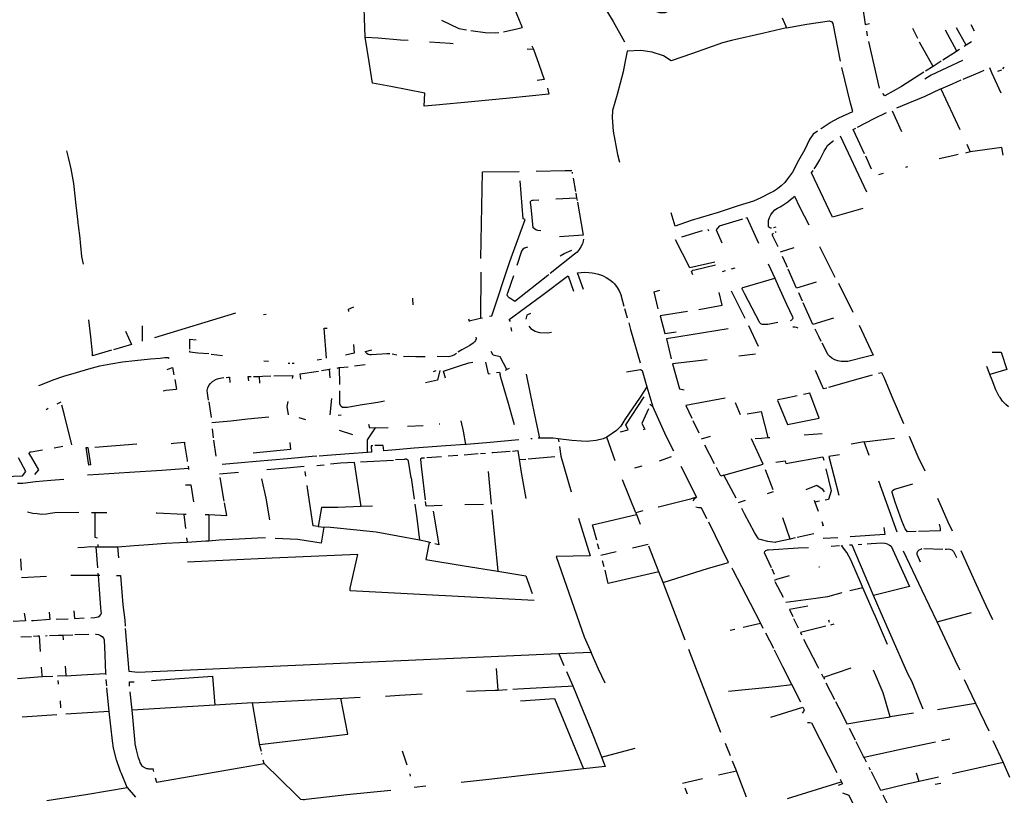
# Model space of a CAD drawing. Extents: x -9.486 to -9.307, y 38.675 to 38.769.
# Drawn here: x -9.448 to -9.443, y 38.728 to 38.732 of the extents above; entities that cross this region are included whole.
import ezdxf

# ---------------------------------------------------------------- set-up
doc = ezdxf.new("R2010")
doc.units = 0

msp = doc.modelspace()

# ---------------------------------------------------------------- linework, layer by layer
at = {"layer": 'muro_ou_vedacao'}
for points in [[(-9.4448, 38.731704), (-9.444818, 38.731687), (-9.444828, 38.731683), (-9.44484, 38.731682), (-9.444851, 38.731683), (-9.444861, 38.731686), (-9.445055, 38.731749), (-9.44515, 38.731775), (-9.44507, 38.731642), (-9.445017, 38.731547)], [(-9.446229, 38.731569), (-9.446233, 38.731657), (-9.446234, 38.731705)], [(-9.445538, 38.731721), (-9.445523, 38.731683), (-9.445496, 38.731614)], [(-9.443905, 38.731724), (-9.443891, 38.731628), (-9.443871, 38.731633)], [(-9.444279, 38.731659), (-9.44426, 38.731613)], [(-9.445873, 38.731649), (-9.445792, 38.731609), (-9.445756, 38.731603)], [(-9.445583, 38.731594), (-9.44552, 38.731608), (-9.445496, 38.731614)], [(-9.44426, 38.731613), (-9.444366, 38.731588), (-9.444517, 38.731553), (-9.444559, 38.731543), (-9.444699, 38.731493), (-9.444799, 38.731458), (-9.444834, 38.731481), (-9.444888, 38.731498), (-9.444941, 38.731506), (-9.445005, 38.731504), (-9.445016, 38.731449), (-9.445023, 38.731407), (-9.445052, 38.731301), (-9.445073, 38.731226), (-9.445075, 38.731194), (-9.44507, 38.731129), (-9.44505, 38.73102), (-9.445041, 38.730984)], [(-9.44426, 38.731613), (-9.444164, 38.73163), (-9.444059, 38.731645), (-9.444048, 38.73164), (-9.444043, 38.731632), (-9.444009, 38.731456)], [(-9.44342, 38.731531), (-9.443465, 38.731613)], [(-9.443397, 38.731628), (-9.443382, 38.731599)], [(-9.44595, 38.731307), (-9.446109, 38.731338), (-9.446196, 38.731354), (-9.446211, 38.731453), (-9.446229, 38.731569), (-9.446169, 38.731565), (-9.446065, 38.731557), (-9.446029, 38.731555)], [(-9.445735, 38.7316), (-9.445669, 38.73159), (-9.44562, 38.731589), (-9.445604, 38.73159)], [(-9.44388, 38.731575), (-9.443884, 38.731597)], [(-9.443646, 38.731562), (-9.443669, 38.731609)], [(-9.443463, 38.731503), (-9.443516, 38.731601)], [(-9.445928, 38.731547), (-9.445832, 38.731541)], [(-9.445832, 38.731541), (-9.445818, 38.731539)], [(-9.44545, 38.731529), (-9.445442, 38.731512)], [(-9.443824, 38.731331), (-9.443874, 38.731549)], [(-9.443574, 38.731432), (-9.443637, 38.731546)], [(-9.44342, 38.731531), (-9.443429, 38.731525)], [(-9.443394, 38.731547), (-9.44342, 38.731531)], [(-9.445472, 38.731514), (-9.445442, 38.731512)], [(-9.445442, 38.731512), (-9.445417, 38.731442), (-9.445392, 38.731371)], [(-9.443463, 38.731503), (-9.443464, 38.731502), (-9.443528, 38.731462)], [(-9.44345, 38.731511), (-9.443463, 38.731503)], [(-9.444099, 38.731141), (-9.444097, 38.731142), (-9.444056, 38.73117), (-9.444014, 38.731191), (-9.443949, 38.731222), (-9.44396, 38.73126), (-9.444, 38.731427)], [(-9.443437, 38.73146), (-9.443583, 38.731391), (-9.443613, 38.731372)], [(-9.443574, 38.731432), (-9.443609, 38.73141)], [(-9.443536, 38.731457), (-9.443574, 38.731432)], [(-9.443248, 38.731421), (-9.443242, 38.731428)], [(-9.443617, 38.731405), (-9.443722, 38.731338), (-9.4438, 38.731295), (-9.443809, 38.731305)], [(-9.443433, 38.731373), (-9.443423, 38.731377), (-9.443356, 38.731405), (-9.443335, 38.731415)], [(-9.443255, 38.731307), (-9.443299, 38.731402), (-9.443309, 38.731425)], [(-9.443271, 38.73141), (-9.443253, 38.731416)], [(-9.445392, 38.731371), (-9.445425, 38.731367)], [(-9.443538, 38.731328), (-9.443484, 38.731351), (-9.443442, 38.731369)], [(-9.445377, 38.73133), (-9.445371, 38.731303), (-9.445554, 38.731284), (-9.445733, 38.731267), (-9.445899, 38.731251), (-9.445954, 38.731247), (-9.44595, 38.731307)], [(-9.443743, 38.731239), (-9.443611, 38.731293), (-9.44354, 38.731327), (-9.443538, 38.731328)], [(-9.443538, 38.731328), (-9.443449, 38.731138)], [(-9.443927, 38.731148), (-9.443849, 38.731189), (-9.443792, 38.731216)], [(-9.443766, 38.731225), (-9.443722, 38.731128)], [(-9.444114, 38.73113), (-9.444135, 38.731115), (-9.444152, 38.731091), (-9.444174, 38.731044), (-9.444203, 38.730992), (-9.444232, 38.730938), (-9.444254, 38.730906), (-9.444268, 38.730889), (-9.444284, 38.730874), (-9.444302, 38.73086), (-9.444321, 38.730848), (-9.444335, 38.730841), (-9.44438, 38.730818), (-9.444414, 38.730803), (-9.444449, 38.730791), (-9.444485, 38.73078), (-9.444579, 38.73075), (-9.444705, 38.730712), (-9.44478, 38.730686), (-9.444798, 38.730748)], [(-9.444009, 38.731107), (-9.443886, 38.730846)], [(-9.443894, 38.731023), (-9.443948, 38.731137), (-9.443936, 38.731144)], [(-9.44413, 38.730953), (-9.444122, 38.730965), (-9.444103, 38.730996), (-9.444086, 38.731029), (-9.444083, 38.731036), (-9.444076, 38.731049), (-9.444068, 38.731062), (-9.444056, 38.731073), (-9.444043, 38.731083), (-9.444041, 38.731084), (-9.44404, 38.731085)], [(-9.443416, 38.731069), (-9.4434, 38.731033)], [(-9.447571, 38.730701), (-9.447572, 38.730704), (-9.447581, 38.730783), (-9.447592, 38.730885), (-9.447605, 38.730954), (-9.447617, 38.731007), (-9.447625, 38.731038)], [(-9.443862, 38.730952), (-9.443889, 38.731013)], [(-9.443456, 38.73102), (-9.443481, 38.731014), (-9.443545, 38.731)], [(-9.4434, 38.731033), (-9.443422, 38.731027)], [(-9.443247, 38.731018), (-9.443253, 38.731053), (-9.4434, 38.731033)], [(-9.445688, 38.730534), (-9.445681, 38.73094), (-9.445509, 38.730941)], [(-9.44543, 38.730942), (-9.445294, 38.730945)], [(-9.445294, 38.730945), (-9.445264, 38.730946)], [(-9.445262, 38.730938), (-9.445261, 38.730932)], [(-9.443902, 38.730768), (-9.444044, 38.730728), (-9.444143, 38.730934), (-9.444135, 38.730946)], [(-9.443808, 38.730931), (-9.44383, 38.730925)], [(-9.443693, 38.730962), (-9.443703, 38.73096)], [(-9.445553, 38.73052), (-9.445482, 38.730717), (-9.445491, 38.730719), (-9.445505, 38.730898)], [(-9.445257, 38.730909), (-9.445246, 38.730848)], [(-9.445245, 38.73084), (-9.445241, 38.730818)], [(-9.445408, 38.730663), (-9.445422, 38.730665), (-9.445432, 38.730669), (-9.445444, 38.730678), (-9.445454, 38.730774), (-9.445457, 38.730796), (-9.445456, 38.730801), (-9.445452, 38.730805), (-9.445447, 38.730807), (-9.445444, 38.730807), (-9.445417, 38.730808)], [(-9.445338, 38.730813), (-9.445241, 38.730818)], [(-9.445237, 38.730798), (-9.445211, 38.730644), (-9.445321, 38.730635)], [(-9.445241, 38.730818), (-9.445238, 38.730806)], [(-9.44433, 38.730676), (-9.444333, 38.730676), (-9.444338, 38.730677), (-9.444342, 38.730681), (-9.444343, 38.730682), (-9.444344, 38.730697), (-9.444343, 38.730712), (-9.444339, 38.730726), (-9.444333, 38.730739), (-9.444325, 38.73075), (-9.444314, 38.730761), (-9.444301, 38.73077), (-9.444289, 38.730776), (-9.444281, 38.73078), (-9.444267, 38.730789), (-9.444253, 38.730799), (-9.44424, 38.73081), (-9.444229, 38.73082), (-9.444222, 38.730826), (-9.444198, 38.730775), (-9.444155, 38.730692)], [(-9.44757, 38.730688), (-9.447571, 38.730701)], [(-9.444465, 38.730718), (-9.444575, 38.730685), (-9.444589, 38.730669), (-9.444562, 38.730608)], [(-9.444389, 38.730604), (-9.444444, 38.730724), (-9.44445, 38.730722)], [(-9.447562, 38.73063), (-9.44757, 38.730688)], [(-9.444654, 38.730664), (-9.44475, 38.730634)], [(-9.444622, 38.730662), (-9.444626, 38.73067)], [(-9.444298, 38.730588), (-9.444323, 38.730639), (-9.444325, 38.730644), (-9.444325, 38.730649), (-9.444321, 38.730653)], [(-9.44431, 38.730681), (-9.44432, 38.730678)], [(-9.444313, 38.730658), (-9.444308, 38.730661)], [(-9.44756, 38.730607), (-9.447562, 38.73063)], [(-9.447559, 38.730594), (-9.44756, 38.730607)], [(-9.445209, 38.730624), (-9.44521, 38.730616), (-9.445214, 38.730603), (-9.445221, 38.730589), (-9.445229, 38.730576), (-9.445239, 38.730564), (-9.445251, 38.730554), (-9.445364, 38.730464)], [(-9.444595, 38.730517), (-9.444712, 38.73049), (-9.444779, 38.730622)], [(-9.447547, 38.730507), (-9.447554, 38.730544), (-9.447559, 38.730594)], [(-9.44547, 38.730587), (-9.445484, 38.730582), (-9.445493, 38.730578), (-9.445499, 38.730568), (-9.445521, 38.730502)], [(-9.445318, 38.730546), (-9.445299, 38.730557), (-9.445264, 38.730573)], [(-9.444288, 38.730566), (-9.444224, 38.730586)], [(-9.444105, 38.73059), (-9.444033, 38.730447)], [(-9.445648, 38.730264), (-9.445638, 38.730267), (-9.445553, 38.73052)], [(-9.444345, 38.73051), (-9.444314, 38.730442)], [(-9.444255, 38.730492), (-9.44426, 38.730503), (-9.444278, 38.730544)], [(-9.445689, 38.73047), (-9.44569, 38.730254)], [(-9.445209, 38.73039), (-9.445237, 38.730468), (-9.445219, 38.730469), (-9.445202, 38.73047), (-9.445183, 38.730469), (-9.445168, 38.730467), (-9.445159, 38.730465), (-9.445139, 38.730461), (-9.44512, 38.730454), (-9.445102, 38.730446), (-9.445085, 38.730435), (-9.445071, 38.730424), (-9.445063, 38.730416), (-9.445051, 38.730398), (-9.445041, 38.73038), (-9.445033, 38.730361), (-9.445033, 38.730358), (-9.44502, 38.730312)], [(-9.444698, 38.730458), (-9.444703, 38.730473), (-9.444701, 38.730477), (-9.444697, 38.730479), (-9.444688, 38.730481), (-9.444591, 38.730505)], [(-9.444546, 38.730476), (-9.44456, 38.730472)], [(-9.444501, 38.730489), (-9.444518, 38.730484)], [(-9.44412, 38.730424), (-9.444212, 38.730395), (-9.444252, 38.730485)], [(-9.445371, 38.730458), (-9.445375, 38.730455), (-9.445529, 38.730333), (-9.445548, 38.730345), (-9.445557, 38.730351), (-9.445562, 38.730357), (-9.445565, 38.730364), (-9.445564, 38.73037), (-9.445563, 38.730374), (-9.445535, 38.730454)], [(-9.44555, 38.730239), (-9.445557, 38.730249), (-9.445403, 38.730362), (-9.445283, 38.730452), (-9.445281, 38.730453), (-9.445255, 38.730381)], [(-9.4443, 38.730235), (-9.444346, 38.730226), (-9.444352, 38.730225), (-9.444359, 38.730225), (-9.444365, 38.730225), (-9.444371, 38.730226), (-9.444376, 38.730227), (-9.444379, 38.730229), (-9.444384, 38.730233), (-9.444386, 38.730236), (-9.444454, 38.730367), (-9.444467, 38.730393), (-9.444466, 38.730396), (-9.444463, 38.730398), (-9.444457, 38.7304), (-9.444314, 38.730442)], [(-9.444314, 38.730442), (-9.444298, 38.730407), (-9.444259, 38.730321), (-9.444231, 38.730261), (-9.44423, 38.730255), (-9.444232, 38.73025), (-9.444236, 38.730246), (-9.444242, 38.730243)], [(-9.444016, 38.730419), (-9.443949, 38.730283)], [(-9.444859, 38.730299), (-9.444879, 38.730378), (-9.444851, 38.730386)], [(-9.44467, 38.730296), (-9.44456, 38.730316), (-9.444575, 38.730375)], [(-9.444518, 38.730383), (-9.444454, 38.730255)], [(-9.444185, 38.730335), (-9.444202, 38.730373)], [(-9.446005, 38.730318), (-9.446007, 38.730345), (-9.446006, 38.730349)], [(-9.44404, 38.730255), (-9.444137, 38.730226), (-9.444182, 38.730327)], [(-9.446836, 38.730278), (-9.447214, 38.730164)], [(-9.446306, 38.730286), (-9.446307, 38.730298), (-9.446283, 38.730308)], [(-9.445457, 38.730277), (-9.445473, 38.730269), (-9.445475, 38.730263), (-9.445478, 38.730251)], [(-9.445017, 38.730301), (-9.445004, 38.730257)], [(-9.444722, 38.730287), (-9.44485, 38.730266), (-9.444828, 38.730184), (-9.444775, 38.730192)], [(-9.447505, 38.730093), (-9.447513, 38.730168), (-9.447521, 38.730247)], [(-9.446705, 38.730272), (-9.446693, 38.730274)], [(-9.445747, 38.730252), (-9.445744, 38.730242)], [(-9.445705, 38.73025), (-9.445744, 38.730242)], [(-9.445744, 38.730242), (-9.445743, 38.73024)], [(-9.44569, 38.730254), (-9.445705, 38.73025)], [(-9.445681, 38.730255), (-9.44569, 38.730254)], [(-9.444997, 38.730233), (-9.444989, 38.730203), (-9.444944, 38.730046)], [(-9.447351, 38.730194), (-9.447322, 38.730132), (-9.447406, 38.730108)], [(-9.44727, 38.730148), (-9.447271, 38.730219)], [(-9.446411, 38.730068), (-9.446421, 38.730208), (-9.446408, 38.730209)], [(-9.445544, 38.730194), (-9.445547, 38.730212)], [(-9.445358, 38.730188), (-9.445376, 38.730185), (-9.445413, 38.730187), (-9.445435, 38.730193), (-9.445451, 38.730203), (-9.445463, 38.730218)], [(-9.444532, 38.730205), (-9.44482, 38.730158), (-9.444798, 38.730066)], [(-9.444437, 38.730221), (-9.444392, 38.730124)], [(-9.44423, 38.730215), (-9.444225, 38.730215), (-9.44422, 38.730215), (-9.444214, 38.730214), (-9.444209, 38.730212), (-9.444206, 38.730208)], [(-9.444097, 38.730147), (-9.444109, 38.730169), (-9.444126, 38.730204)], [(-9.44392, 38.730223), (-9.443854, 38.730083)], [(-9.44705, 38.730111), (-9.447049, 38.730157), (-9.44702, 38.730154)], [(-9.445712, 38.730166), (-9.445711, 38.730158), (-9.445714, 38.730151), (-9.445719, 38.730144), (-9.445725, 38.730139), (-9.44574, 38.730128), (-9.445757, 38.730118), (-9.445774, 38.730109), (-9.445778, 38.730107), (-9.445793, 38.730098), (-9.445796, 38.730096)], [(-9.443854, 38.730083), (-9.443875, 38.730078), (-9.443973, 38.730053), (-9.443989, 38.730052), (-9.444004, 38.730053), (-9.44402, 38.730056), (-9.444034, 38.730061), (-9.444047, 38.730068), (-9.444058, 38.730077), (-9.444065, 38.730084), (-9.444093, 38.730139)], [(-9.447416, 38.730105), (-9.447504, 38.73008), (-9.447505, 38.730093)], [(-9.44696, 38.730088), (-9.447012, 38.730092), (-9.44705, 38.730096), (-9.44705, 38.730103)], [(-9.446284, 38.730132), (-9.446281, 38.730091), (-9.446321, 38.730083)], [(-9.446114, 38.730088), (-9.446126, 38.730088), (-9.446129, 38.730088), (-9.4462, 38.730084), (-9.446208, 38.730084), (-9.446215, 38.730086), (-9.446222, 38.73009), (-9.446226, 38.730095), (-9.446228, 38.7301), (-9.446199, 38.730107)], [(-9.445567, 38.730016), (-9.445599, 38.730075), (-9.445631, 38.730082), (-9.44564, 38.730099)], [(-9.443297, 38.730097), (-9.443255, 38.730096), (-9.443229, 38.730015), (-9.443308, 38.729992)], [(-9.447755, 38.729941), (-9.447746, 38.729944), (-9.447688, 38.729967), (-9.447639, 38.729984), (-9.44758, 38.730002), (-9.447521, 38.730019), (-9.44747, 38.730032), (-9.447419, 38.730042), (-9.447364, 38.730051), (-9.447307, 38.730058), (-9.447233, 38.730065), (-9.447188, 38.730069), (-9.447166, 38.730071), (-9.447151, 38.730072), (-9.447148, 38.730067)], [(-9.446897, 38.730079), (-9.44695, 38.730086)], [(-9.446681, 38.730052), (-9.446703, 38.730054)], [(-9.446434, 38.730062), (-9.446454, 38.730059)], [(-9.446081, 38.730082), (-9.446096, 38.730086), (-9.446104, 38.730087)], [(-9.445949, 38.730075), (-9.445992, 38.730075), (-9.446027, 38.730076), (-9.446044, 38.730075), (-9.446051, 38.730076)], [(-9.445803, 38.73009), (-9.445812, 38.730084), (-9.445823, 38.730079), (-9.445834, 38.730076), (-9.445842, 38.730075), (-9.445893, 38.730076)], [(-9.445854, 38.729975), (-9.445863, 38.730007), (-9.445788, 38.730033), (-9.445745, 38.730047), (-9.445726, 38.73005)], [(-9.445667, 38.730049), (-9.445655, 38.729995), (-9.445645, 38.729996)], [(-9.444631, 38.73006), (-9.444793, 38.730042), (-9.44476, 38.729925), (-9.444738, 38.729921)], [(-9.444404, 38.730087), (-9.444482, 38.730077)], [(-9.447155, 38.730016), (-9.447147, 38.730018), (-9.44713, 38.730025), (-9.447124, 38.729991)], [(-9.446582, 38.730044), (-9.44659, 38.730044)], [(-9.446562, 38.730044), (-9.446571, 38.730044)], [(-9.44653, 38.72997), (-9.446533, 38.729995), (-9.446448, 38.730008)], [(-9.446433, 38.730011), (-9.446397, 38.730017)], [(-9.446397, 38.730017), (-9.446391, 38.730018)], [(-9.446394, 38.729977), (-9.446397, 38.730017)], [(-9.446361, 38.730022), (-9.446351, 38.730024)], [(-9.446351, 38.730024), (-9.446348, 38.730024), (-9.446309, 38.730028)], [(-9.446351, 38.730024), (-9.446349, 38.729945)], [(-9.44628, 38.730032), (-9.44623, 38.730039)], [(-9.44588, 38.73001), (-9.445891, 38.729966), (-9.445947, 38.729953)], [(-9.44591, 38.730006), (-9.445897, 38.730011)], [(-9.445616, 38.730001), (-9.445601, 38.730003), (-9.445598, 38.729992)], [(-9.445574, 38.730013), (-9.445567, 38.730016)], [(-9.445556, 38.73002), (-9.445567, 38.730016)], [(-9.445007, 38.730005), (-9.444942, 38.730016), (-9.444934, 38.730011), (-9.444912, 38.729934)], [(-9.444126, 38.730012), (-9.444088, 38.729926)], [(-9.443829, 38.729999), (-9.443816, 38.730002)], [(-9.443816, 38.730002), (-9.443805, 38.72998), (-9.443767, 38.729889), (-9.443712, 38.729763)], [(-9.443308, 38.729992), (-9.443317, 38.730014), (-9.443322, 38.730029)], [(-9.44712, 38.729968), (-9.447112, 38.729923)], [(-9.446962, 38.729872), (-9.446967, 38.729905), (-9.446968, 38.729917), (-9.446966, 38.729929), (-9.446961, 38.72994), (-9.446953, 38.72995), (-9.446943, 38.729959), (-9.446932, 38.729966), (-9.446929, 38.729968), (-9.446915, 38.729973), (-9.4469, 38.729976), (-9.44689, 38.729978)], [(-9.44688, 38.729978), (-9.446869, 38.729979), (-9.446864, 38.729979), (-9.446862, 38.729955)], [(-9.446773, 38.729963), (-9.446777, 38.729982), (-9.446763, 38.729983)], [(-9.446752, 38.729983), (-9.446724, 38.729983)], [(-9.446724, 38.729983), (-9.446709, 38.729984), (-9.446671, 38.729985)], [(-9.446722, 38.729951), (-9.446724, 38.729983)], [(-9.446657, 38.729986), (-9.446568, 38.729987), (-9.446571, 38.729973)], [(-9.445531, 38.729756), (-9.445544, 38.7298), (-9.445559, 38.729857), (-9.445579, 38.729925), (-9.445595, 38.729978), (-9.445598, 38.729992)], [(-9.445477, 38.729994), (-9.445458, 38.729902), (-9.445431, 38.729774), (-9.445414, 38.729694)], [(-9.444061, 38.729933), (-9.443914, 38.729975), (-9.443857, 38.729991)], [(-9.443221, 38.729841), (-9.443234, 38.729852), (-9.443249, 38.729867), (-9.443261, 38.729884), (-9.443265, 38.729889), (-9.44328, 38.72992), (-9.443298, 38.729965), (-9.443308, 38.729992)], [(-9.447174, 38.729916), (-9.447161, 38.729918)], [(-9.447161, 38.729918), (-9.447112, 38.729923)], [(-9.44635, 38.729915), (-9.44635, 38.729863), (-9.44635, 38.729856), (-9.446347, 38.729849), (-9.446342, 38.729844), (-9.446335, 38.72984), (-9.446327, 38.729839), (-9.446318, 38.729839), (-9.446312, 38.72984), (-9.446253, 38.72985), (-9.446171, 38.729863), (-9.446139, 38.729869)], [(-9.444912, 38.729934), (-9.444943, 38.729886), (-9.445016, 38.729781), (-9.445034, 38.72975), (-9.445054, 38.729731), (-9.445099, 38.729699)], [(-9.444912, 38.729934), (-9.444885, 38.729841), (-9.444824, 38.729705), (-9.444788, 38.729635)], [(-9.444088, 38.729926), (-9.444071, 38.72993)], [(-9.447652, 38.729862), (-9.447672, 38.729853)], [(-9.446961, 38.729864), (-9.44695, 38.729791)], [(-9.446588, 38.729803), (-9.446594, 38.729843), (-9.446589, 38.729866)], [(-9.446394, 38.729804), (-9.446386, 38.72988)], [(-9.445036, 38.729724), (-9.445, 38.729734), (-9.44501, 38.729757), (-9.444925, 38.729887)], [(-9.444546, 38.729882), (-9.44473, 38.729847), (-9.444702, 38.729788)], [(-9.44421, 38.729892), (-9.444268, 38.72988), (-9.4443, 38.729873), (-9.444301, 38.72987), (-9.444295, 38.729857), (-9.444254, 38.729758), (-9.444107, 38.729788), (-9.444151, 38.729904), (-9.44418, 38.729898)], [(-9.447712, 38.729833), (-9.447721, 38.729827)], [(-9.447601, 38.729663), (-9.447637, 38.729808), (-9.447648, 38.729848)], [(-9.446144, 38.729846), (-9.446144, 38.729845)], [(-9.444904, 38.729831), (-9.444936, 38.729763), (-9.444922, 38.729736), (-9.444929, 38.729733)], [(-9.444885, 38.729841), (-9.444899, 38.729854)], [(-9.444475, 38.729804), (-9.444498, 38.729859)], [(-9.444443, 38.729808), (-9.444378, 38.729819), (-9.444346, 38.729698)], [(-9.446946, 38.729767), (-9.446857, 38.729776), (-9.44678, 38.729784), (-9.44668, 38.729794)], [(-9.446539, 38.729791), (-9.446509, 38.729782)], [(-9.446356, 38.729802), (-9.446342, 38.729803)], [(-9.445782, 38.729775), (-9.445772, 38.729727), (-9.44576, 38.729665)], [(-9.444668, 38.729717), (-9.444696, 38.729776)], [(-9.446938, 38.729696), (-9.446944, 38.729738)], [(-9.446287, 38.72971), (-9.44635, 38.729731)], [(-9.446219, 38.729628), (-9.446218, 38.729686), (-9.446181, 38.729743)], [(-9.446181, 38.729743), (-9.446208, 38.729741), (-9.446213, 38.729759)], [(-9.446181, 38.729743), (-9.446122, 38.729745)], [(-9.446032, 38.72975), (-9.445959, 38.729753)], [(-9.445884, 38.729762), (-9.44588, 38.729762)], [(-9.446926, 38.72961), (-9.446937, 38.729685)], [(-9.445511, 38.729686), (-9.445662, 38.729672), (-9.445755, 38.729665), (-9.44576, 38.729665)], [(-9.445449, 38.729692), (-9.445455, 38.729692)], [(-9.445414, 38.729694), (-9.445415, 38.729694), (-9.44542, 38.729694)], [(-9.445327, 38.729691), (-9.445351, 38.729694), (-9.445414, 38.729694)], [(-9.445099, 38.729699), (-9.445116, 38.729691), (-9.44515, 38.729683), (-9.445179, 38.72968), (-9.445192, 38.729679), (-9.445218, 38.72968), (-9.445264, 38.729684), (-9.445327, 38.729691)], [(-9.445327, 38.729691), (-9.445324, 38.729678)], [(-9.44506, 38.729588), (-9.445099, 38.729699)], [(-9.444657, 38.729691), (-9.444615, 38.729704)], [(-9.444369, 38.729573), (-9.444423, 38.729692)], [(-9.444406, 38.729693), (-9.444377, 38.729695), (-9.444346, 38.729698)], [(-9.444346, 38.729698), (-9.444337, 38.729698)], [(-9.444177, 38.72971), (-9.444092, 38.729716)], [(-9.443896, 38.729677), (-9.443957, 38.729666)], [(-9.443896, 38.729677), (-9.443754, 38.729695)], [(-9.443873, 38.729613), (-9.443896, 38.729677)], [(-9.443686, 38.729704), (-9.443645, 38.729609), (-9.443613, 38.729541)], [(-9.447774, 38.729524), (-9.447756, 38.729546), (-9.44779, 38.729606), (-9.4478, 38.729623), (-9.447799, 38.729627), (-9.447796, 38.72963), (-9.447792, 38.729631), (-9.447738, 38.72964)], [(-9.447684, 38.729649), (-9.447643, 38.729657)], [(-9.447494, 38.729652), (-9.447298, 38.729668)], [(-9.447136, 38.72967), (-9.447126, 38.729671)], [(-9.447126, 38.729671), (-9.447075, 38.729675)], [(-9.447075, 38.729675), (-9.447074, 38.729666), (-9.447062, 38.729591), (-9.447062, 38.729586)], [(-9.446582, 38.729674), (-9.446578, 38.729642), (-9.446754, 38.729625)], [(-9.446194, 38.729659), (-9.446201, 38.729659), (-9.4462, 38.729629), (-9.446219, 38.729628)], [(-9.44576, 38.729665), (-9.445852, 38.729658), (-9.446001, 38.729647), (-9.446086, 38.72964), (-9.446143, 38.729635), (-9.446146, 38.72966), (-9.446184, 38.72966)], [(-9.445637, 38.729627), (-9.445633, 38.729627), (-9.445551, 38.729634)], [(-9.445541, 38.729634), (-9.445516, 38.729636), (-9.445509, 38.729594)], [(-9.445321, 38.729655), (-9.445314, 38.729611), (-9.445267, 38.729444)], [(-9.444596, 38.729575), (-9.444642, 38.729661), (-9.444642, 38.729662)], [(-9.448369, 38.729493), (-9.448364, 38.7295), (-9.448273, 38.729503), (-9.448201, 38.729505), (-9.448142, 38.729507), (-9.448068, 38.729509), (-9.448013, 38.729512), (-9.447937, 38.729515), (-9.447874, 38.729517), (-9.447832, 38.729518), (-9.447817, 38.729539), (-9.44785, 38.729602)], [(-9.446456, 38.72961), (-9.446478, 38.729609), (-9.446592, 38.729598), (-9.446739, 38.729585), (-9.44681, 38.729579), (-9.446899, 38.729571)], [(-9.446219, 38.729628), (-9.446305, 38.729621), (-9.446407, 38.729613), (-9.446445, 38.729611)], [(-9.446251, 38.729583), (-9.44622, 38.729585), (-9.446097, 38.729592)], [(-9.446014, 38.729509), (-9.446027, 38.729587), (-9.446027, 38.729588), (-9.446028, 38.72959), (-9.446029, 38.729592), (-9.446031, 38.729593), (-9.446033, 38.729594), (-9.446035, 38.729595), (-9.446037, 38.729596), (-9.446039, 38.729596), (-9.446041, 38.729596), (-9.446044, 38.729596), (-9.446046, 38.729595), (-9.446087, 38.729593)], [(-9.445948, 38.729406), (-9.445964, 38.72955), (-9.44597, 38.729595), (-9.445969, 38.729599), (-9.445965, 38.729602), (-9.445959, 38.729603), (-9.445952, 38.729603)], [(-9.445942, 38.729604), (-9.445872, 38.729609)], [(-9.445842, 38.729612), (-9.445796, 38.729615)], [(-9.445766, 38.729617), (-9.445701, 38.729622)], [(-9.445691, 38.729623), (-9.445667, 38.729625)], [(-9.445509, 38.729594), (-9.445478, 38.729597)], [(-9.445509, 38.729594), (-9.4455, 38.729534), (-9.445478, 38.729413)], [(-9.445468, 38.729598), (-9.445343, 38.729609)], [(-9.444853, 38.729589), (-9.444797, 38.729609)], [(-9.444309, 38.729582), (-9.444266, 38.729589), (-9.444262, 38.729576), (-9.444089, 38.729607), (-9.444085, 38.729591)], [(-9.444012, 38.729617), (-9.444062, 38.729608), (-9.444015, 38.729428)], [(-9.447056, 38.729553), (-9.447181, 38.729544), (-9.447331, 38.729534), (-9.447476, 38.729524), (-9.447528, 38.729521)], [(-9.447058, 38.729563), (-9.447056, 38.729553)], [(-9.447056, 38.729553), (-9.447055, 38.729548)], [(-9.44669, 38.729548), (-9.446597, 38.729556), (-9.446515, 38.729563)], [(-9.446456, 38.729567), (-9.446421, 38.72957)], [(-9.446248, 38.729375), (-9.44628, 38.729581), (-9.446345, 38.729577), (-9.446391, 38.729573)], [(-9.444969, 38.729555), (-9.444935, 38.729565)], [(-9.444753, 38.729563), (-9.44468, 38.729418)], [(-9.444552, 38.729521), (-9.444566, 38.729517), (-9.444587, 38.729557)], [(-9.444552, 38.729521), (-9.444369, 38.729573)], [(-9.444359, 38.729548), (-9.444323, 38.729454)], [(-9.444076, 38.729551), (-9.444051, 38.729448), (-9.444063, 38.729408), (-9.444078, 38.729405)], [(-9.447639, 38.729501), (-9.447699, 38.729497), (-9.447771, 38.729491), (-9.44783, 38.729483), (-9.447855, 38.729483)], [(-9.44691, 38.729527), (-9.446822, 38.729535)], [(-9.446889, 38.7294), (-9.446908, 38.729511)], [(-9.446676, 38.729313), (-9.446692, 38.729414), (-9.446712, 38.729504)], [(-9.446507, 38.729516), (-9.44651, 38.729538)], [(-9.446014, 38.729509), (-9.446, 38.72941)], [(-9.445655, 38.729538), (-9.44564, 38.729386)], [(-9.444964, 38.729345), (-9.445026, 38.729499)], [(-9.444495, 38.729414), (-9.444552, 38.729521)], [(-9.44383, 38.729495), (-9.443743, 38.729257)], [(-9.447069, 38.729477), (-9.447044, 38.729477), (-9.447033, 38.729397)], [(-9.44645, 38.729282), (-9.446472, 38.729284), (-9.446495, 38.72943), (-9.446501, 38.729473)], [(-9.444167, 38.729454), (-9.444118, 38.729475), (-9.444093, 38.729457), (-9.444084, 38.729443)], [(-9.443653, 38.729258), (-9.443693, 38.729257), (-9.443705, 38.72927), (-9.44372, 38.729308), (-9.443752, 38.729395), (-9.443766, 38.729441), (-9.443765, 38.729447), (-9.443761, 38.729452), (-9.443755, 38.729456), (-9.443748, 38.729457), (-9.443668, 38.729481)], [(-9.44468, 38.729418), (-9.444705, 38.729411), (-9.444709, 38.72941), (-9.444858, 38.729372), (-9.444859, 38.729372)], [(-9.44468, 38.729418), (-9.444693, 38.729408), (-9.444697, 38.729401)], [(-9.444484, 38.729393), (-9.444451, 38.729404)], [(-9.444349, 38.729436), (-9.44432, 38.729445)], [(-9.44413, 38.729405), (-9.444127, 38.729395)], [(-9.443553, 38.729414), (-9.443505, 38.729303), (-9.443485, 38.729261)], [(-9.446961, 38.729337), (-9.446877, 38.729333), (-9.446887, 38.729392)], [(-9.446248, 38.729375), (-9.446357, 38.72937), (-9.446433, 38.72937), (-9.44645, 38.729282)], [(-9.446196, 38.729377), (-9.446248, 38.729375)], [(-9.445997, 38.729386), (-9.445988, 38.72932), (-9.445975, 38.729218)], [(-9.44587, 38.729379), (-9.445945, 38.729377), (-9.445947, 38.729398)], [(-9.445764, 38.729385), (-9.445677, 38.729386)], [(-9.445638, 38.72936), (-9.445609, 38.729072)], [(-9.444684, 38.729373), (-9.444671, 38.72937), (-9.444659, 38.72937), (-9.444633, 38.729319)], [(-9.444242, 38.729223), (-9.444309, 38.729208), (-9.444313, 38.729207), (-9.444346, 38.729212), (-9.444382, 38.72922), (-9.444389, 38.729223), (-9.444394, 38.729228), (-9.444409, 38.729254), (-9.444456, 38.72934), (-9.444469, 38.729365)], [(-9.444105, 38.7294), (-9.444127, 38.729395)], [(-9.444127, 38.729395), (-9.444112, 38.729353)], [(-9.447568, 38.729347), (-9.447681, 38.729346), (-9.447702, 38.729342), (-9.447719, 38.729339), (-9.447741, 38.729338), (-9.447763, 38.72934), (-9.447784, 38.729343), (-9.447808, 38.729348)], [(-9.447493, 38.729346), (-9.447509, 38.729346)], [(-9.447493, 38.729346), (-9.447494, 38.729232), (-9.447482, 38.729228)], [(-9.447437, 38.729346), (-9.447493, 38.729346)], [(-9.447078, 38.729338), (-9.447204, 38.729344), (-9.447207, 38.729344)], [(-9.447078, 38.729338), (-9.44707, 38.729272)], [(-9.447066, 38.729338), (-9.447078, 38.729338)], [(-9.446977, 38.729338), (-9.446961, 38.729337)], [(-9.446961, 38.729337), (-9.44696, 38.729215)], [(-9.445912, 38.729353), (-9.445885, 38.729196), (-9.445904, 38.729201)], [(-9.445232, 38.729321), (-9.445177, 38.729144), (-9.445336, 38.729141), (-9.445206, 38.728766), (-9.445173, 38.728693)], [(-9.445166, 38.729289), (-9.444961, 38.729338)], [(-9.444931, 38.729354), (-9.444964, 38.729345)], [(-9.444964, 38.729345), (-9.444961, 38.729338)], [(-9.444961, 38.729338), (-9.444944, 38.729292)], [(-9.444242, 38.729223), (-9.444276, 38.729322)], [(-9.446423, 38.729279), (-9.446436, 38.729204), (-9.446545, 38.729221), (-9.446651, 38.729226)], [(-9.44645, 38.729282), (-9.446423, 38.729279)], [(-9.445975, 38.729218), (-9.446178, 38.729255), (-9.446268, 38.729265), (-9.446391, 38.729277), (-9.446423, 38.729279)], [(-9.445147, 38.729218), (-9.445166, 38.729289)], [(-9.444836, 38.729019), (-9.444624, 38.729086), (-9.44453, 38.729113), (-9.444623, 38.729301)], [(-9.444095, 38.729305), (-9.444088, 38.729286), (-9.444093, 38.729284)], [(-9.443805, 38.729277), (-9.4438, 38.729244), (-9.443962, 38.729233)], [(-9.443545, 38.729292), (-9.443541, 38.729274), (-9.443541, 38.729261), (-9.443642, 38.729258)], [(-9.447065, 38.729229), (-9.447062, 38.729208)], [(-9.44696, 38.729215), (-9.446912, 38.729219), (-9.446819, 38.729224), (-9.446733, 38.729228), (-9.446695, 38.72923)], [(-9.445931, 38.729207), (-9.44593, 38.729208), (-9.445975, 38.729218)], [(-9.444219, 38.729228), (-9.444242, 38.729223)], [(-9.444132, 38.729247), (-9.444209, 38.72923)], [(-9.44402, 38.729229), (-9.444088, 38.729225)], [(-9.447573, 38.729183), (-9.447543, 38.729185), (-9.447514, 38.729188), (-9.447488, 38.729187)], [(-9.44748, 38.729088), (-9.447488, 38.729187)], [(-9.447488, 38.729187), (-9.44748, 38.729187)], [(-9.44748, 38.729198), (-9.44748, 38.729187)], [(-9.44748, 38.729187), (-9.447462, 38.729186), (-9.447386, 38.729187)], [(-9.447386, 38.729187), (-9.447309, 38.729193), (-9.447243, 38.729198), (-9.447162, 38.729203), (-9.447097, 38.729206), (-9.447062, 38.729208)], [(-9.447382, 38.729135), (-9.447386, 38.729187)], [(-9.447062, 38.729208), (-9.446975, 38.729214), (-9.44696, 38.729215)], [(-9.445931, 38.729207), (-9.445946, 38.729128), (-9.445767, 38.729097), (-9.445609, 38.729072)], [(-9.445922, 38.729205), (-9.445931, 38.729207)], [(-9.445136, 38.729175), (-9.445143, 38.729201)], [(-9.44498, 38.729182), (-9.444907, 38.729199)], [(-9.444856, 38.729069), (-9.444903, 38.729189)], [(-9.44433, 38.729089), (-9.444363, 38.729159), (-9.444361, 38.729164), (-9.444356, 38.729169), (-9.444349, 38.729172), (-9.444343, 38.729172), (-9.444205, 38.729181), (-9.444156, 38.729183)], [(-9.44405, 38.729189), (-9.444012, 38.729192)], [(-9.443902, 38.728995), (-9.443909, 38.72901), (-9.443959, 38.729125), (-9.443978, 38.72916), (-9.444002, 38.729193), (-9.443998, 38.729193)], [(-9.443852, 38.728959), (-9.443874, 38.72901), (-9.443953, 38.729195), (-9.443965, 38.729195)], [(-9.443925, 38.729197), (-9.443907, 38.729199)], [(-9.443883, 38.7292), (-9.443863, 38.729202), (-9.443813, 38.729205), (-9.4438, 38.729203), (-9.443789, 38.7292), (-9.443778, 38.729195), (-9.44377, 38.729189), (-9.443685, 38.729001), (-9.443852, 38.728959)], [(-9.443633, 38.729114), (-9.443649, 38.729151), (-9.443649, 38.729159), (-9.443645, 38.729166), (-9.443639, 38.729172), (-9.443632, 38.729176), (-9.443627, 38.729178)], [(-9.443617, 38.729178), (-9.443528, 38.729176)], [(-9.443518, 38.729176), (-9.443512, 38.729176), (-9.443504, 38.729177), (-9.443495, 38.729176), (-9.443487, 38.729173), (-9.443481, 38.729168), (-9.443478, 38.729164), (-9.443465, 38.729137)], [(-9.447836, 38.729078), (-9.447839, 38.729131)], [(-9.44544, 38.728935), (-9.446299, 38.72898), (-9.446299, 38.728993), (-9.446264, 38.72915), (-9.446664, 38.729134), (-9.44706, 38.729114)], [(-9.445128, 38.729147), (-9.445056, 38.729164)], [(-9.443555, 38.728836), (-9.443627, 38.728986), (-9.443669, 38.729075), (-9.443713, 38.729166)], [(-9.443445, 38.72917), (-9.443373, 38.729011), (-9.443327, 38.728912), (-9.443296, 38.728846)], [(-9.445112, 38.729093), (-9.44512, 38.729121)], [(-9.444515, 38.729088), (-9.44451, 38.729079), (-9.44443, 38.728923), (-9.444381, 38.728829)], [(-9.444315, 38.729057), (-9.444327, 38.729082)], [(-9.444105, 38.729092), (-9.444108, 38.729091)], [(-9.447837, 38.729043), (-9.44772, 38.729049)], [(-9.447477, 38.729052), (-9.447606, 38.729052)], [(-9.447513, 38.728855), (-9.447494, 38.728856), (-9.447486, 38.728857), (-9.447478, 38.72886), (-9.447471, 38.728864), (-9.447466, 38.72887), (-9.447463, 38.728877), (-9.447464, 38.728884), (-9.447466, 38.728903), (-9.447472, 38.728987), (-9.447477, 38.729052)], [(-9.447477, 38.729052), (-9.447478, 38.729064)], [(-9.44747, 38.729052), (-9.447477, 38.729052)], [(-9.447393, 38.729053), (-9.447373, 38.729053)], [(-9.447373, 38.729053), (-9.447367, 38.728975), (-9.447362, 38.728915), (-9.447354, 38.728844), (-9.447352, 38.728816)], [(-9.445609, 38.729072), (-9.445478, 38.729051), (-9.445449, 38.728968)], [(-9.445093, 38.729015), (-9.445108, 38.729078)], [(-9.444856, 38.729069), (-9.445093, 38.729015)], [(-9.444836, 38.729019), (-9.444856, 38.729069)], [(-9.444315, 38.729031), (-9.444305, 38.729035), (-9.444245, 38.729052)], [(-9.444733, 38.72875), (-9.444836, 38.729019)], [(-9.444274, 38.728949), (-9.444312, 38.729023)], [(-9.443902, 38.728995), (-9.443963, 38.72898)], [(-9.443787, 38.72873), (-9.443796, 38.728751), (-9.443844, 38.728861), (-9.443852, 38.728881), (-9.443902, 38.728995)], [(-9.444001, 38.728971), (-9.444067, 38.728953), (-9.444123, 38.728945), (-9.444263, 38.728927)], [(-9.443709, 38.728632), (-9.443754, 38.728735), (-9.443817, 38.728877), (-9.443852, 38.728959)], [(-9.444159, 38.728909), (-9.444246, 38.728893), (-9.44423, 38.728861)], [(-9.447824, 38.728876), (-9.447818, 38.72884), (-9.447875, 38.728837)], [(-9.447707, 38.728881), (-9.447704, 38.728846), (-9.447781, 38.728841), (-9.44779, 38.728841)], [(-9.447675, 38.728848), (-9.447619, 38.72885)], [(-9.447592, 38.728887), (-9.447589, 38.728852), (-9.447543, 38.728854)], [(-9.444226, 38.728852), (-9.444205, 38.728808)], [(-9.443555, 38.728836), (-9.443395, 38.728879)], [(-9.445324, 38.728686), (-9.447294, 38.728599), (-9.447333, 38.728603), (-9.44735, 38.728805)], [(-9.444523, 38.728797), (-9.444501, 38.728802)], [(-9.444462, 38.728811), (-9.444381, 38.728829)], [(-9.444381, 38.728829), (-9.44437, 38.728806)], [(-9.444076, 38.728816), (-9.444194, 38.728786), (-9.444189, 38.728775)], [(-9.444058, 38.728833), (-9.444062, 38.728844)], [(-9.444038, 38.728825), (-9.444054, 38.728821)], [(-9.44346, 38.728634), (-9.443494, 38.728707), (-9.443555, 38.728836)], [(-9.44784, 38.728766), (-9.44779, 38.728768)], [(-9.44778, 38.728769), (-9.44776, 38.72877), (-9.447754, 38.72877), (-9.447749, 38.728697)], [(-9.447725, 38.728771), (-9.447716, 38.728772)], [(-9.447706, 38.728772), (-9.447663, 38.728774), (-9.447644, 38.728774)], [(-9.447644, 38.728774), (-9.447597, 38.728775)], [(-9.447644, 38.728774), (-9.447642, 38.728752)], [(-9.447587, 38.728776), (-9.447521, 38.728778)], [(-9.447491, 38.728778), (-9.447487, 38.728778), (-9.447476, 38.728776), (-9.447467, 38.728772), (-9.447459, 38.728767), (-9.447453, 38.72876), (-9.44745, 38.728752), (-9.447447, 38.728681), (-9.447443, 38.728595)], [(-9.444358, 38.728785), (-9.44432, 38.728712)], [(-9.444113, 38.728627), (-9.444179, 38.728754)], [(-9.445173, 38.728693), (-9.445324, 38.728686)], [(-9.445324, 38.728686), (-9.4453, 38.728632)], [(-9.445138, 38.728615), (-9.445173, 38.728693)], [(-9.444683, 38.728621), (-9.444716, 38.728707)], [(-9.444276, 38.728625), (-9.444311, 38.728694), (-9.444316, 38.728704)], [(-9.44774, 38.728586), (-9.447743, 38.728624)], [(-9.447628, 38.728587), (-9.447631, 38.728629)], [(-9.445608, 38.728517), (-9.445616, 38.728618)], [(-9.444566, 38.728319), (-9.444683, 38.728621)], [(-9.444192, 38.72846), (-9.444276, 38.728625)], [(-9.444109, 38.728618), (-9.444113, 38.728627)], [(-9.443958, 38.728619), (-9.444087, 38.728576), (-9.444082, 38.728568)], [(-9.44362, 38.728427), (-9.443633, 38.728457), (-9.443674, 38.728558), (-9.44369, 38.72859), (-9.443709, 38.728632)], [(-9.443448, 38.72861), (-9.44346, 38.728634)], [(-9.447739, 38.728578), (-9.44776, 38.728577), (-9.447855, 38.72857)], [(-9.447739, 38.728578), (-9.44774, 38.728586)], [(-9.44769, 38.728581), (-9.447739, 38.728578)], [(-9.447627, 38.728584), (-9.447667, 38.728582), (-9.447668, 38.728582)], [(-9.447627, 38.728584), (-9.447628, 38.728587)], [(-9.447627, 38.728584), (-9.447556, 38.728588)], [(-9.447556, 38.728588), (-9.447443, 38.728595)], [(-9.447443, 38.728595), (-9.447442, 38.72859)], [(-9.447229, 38.728562), (-9.446944, 38.728582), (-9.446932, 38.728446)], [(-9.445288, 38.728604), (-9.445258, 38.728536)], [(-9.445108, 38.728549), (-9.445138, 38.728615)], [(-9.444087, 38.728576), (-9.444095, 38.728591)], [(-9.443774, 38.728392), (-9.443807, 38.728504), (-9.443852, 38.72861)], [(-9.447667, 38.728561), (-9.447665, 38.728544)], [(-9.447438, 38.728536), (-9.44744, 38.728566)], [(-9.447427, 38.728416), (-9.447437, 38.728528)], [(-9.447331, 38.728535), (-9.447332, 38.728555), (-9.44731, 38.728556)], [(-9.445539, 38.728521), (-9.445515, 38.728523), (-9.445373, 38.72853), (-9.44528, 38.728535), (-9.445258, 38.728536)], [(-9.445258, 38.728536), (-9.445225, 38.728453), (-9.445174, 38.728331), (-9.445136, 38.728233), (-9.445108, 38.728159)], [(-9.444531, 38.728511), (-9.444311, 38.728534), (-9.444235, 38.728543)], [(-9.444033, 38.728471), (-9.444074, 38.728549)], [(-9.443428, 38.728567), (-9.443375, 38.728455)], [(-9.447319, 38.728423), (-9.447328, 38.728508)], [(-9.446757, 38.728458), (-9.446361, 38.728478), (-9.446253, 38.728483)], [(-9.446135, 38.728489), (-9.446069, 38.728493), (-9.445963, 38.728499)], [(-9.445756, 38.728511), (-9.445622, 38.728517), (-9.445608, 38.728517)], [(-9.445608, 38.728517), (-9.445565, 38.72852)], [(-9.447656, 38.728466), (-9.447654, 38.728434)], [(-9.446932, 38.728446), (-9.447319, 38.728423)], [(-9.446757, 38.728458), (-9.446932, 38.728446)], [(-9.446723, 38.728263), (-9.446724, 38.728267), (-9.446757, 38.728458)], [(-9.446723, 38.728263), (-9.446311, 38.72831), (-9.446344, 38.728479)], [(-9.445503, 38.728466), (-9.445344, 38.728478), (-9.445209, 38.728149)], [(-9.444332, 38.728391), (-9.444183, 38.728437), (-9.444177, 38.728424), (-9.44418, 38.728417), (-9.444186, 38.728409)], [(-9.44403, 38.728464), (-9.443999, 38.728404), (-9.443977, 38.728359), (-9.443894, 38.728373), (-9.443774, 38.728392)], [(-9.443554, 38.728426), (-9.443375, 38.728455)], [(-9.443375, 38.728455), (-9.443314, 38.728326)], [(-9.447672, 38.728401), (-9.447833, 38.72839)], [(-9.447427, 38.728416), (-9.447629, 38.728404)], [(-9.447342, 38.728062), (-9.447369, 38.728127), (-9.447373, 38.728137), (-9.447392, 38.728191), (-9.447406, 38.728245), (-9.447411, 38.728279), (-9.447427, 38.728416)], [(-9.447218, 38.728137), (-9.447221, 38.728148), (-9.447224, 38.728147), (-9.447228, 38.728147), (-9.447231, 38.728147), (-9.447234, 38.728147), (-9.447238, 38.728147), (-9.447241, 38.728147), (-9.447244, 38.728148), (-9.447248, 38.728149), (-9.447251, 38.728149), (-9.447254, 38.72815), (-9.447257, 38.728152), (-9.44726, 38.728153), (-9.447263, 38.728155), (-9.447265, 38.728156), (-9.447268, 38.728158), (-9.44727, 38.72816), (-9.447272, 38.728162), (-9.447277, 38.728171), (-9.447281, 38.728178), (-9.447284, 38.728185), (-9.447286, 38.728192), (-9.447289, 38.7282), (-9.447291, 38.728207), (-9.447292, 38.728212), (-9.447299, 38.728238), (-9.447305, 38.728266), (-9.447305, 38.72827), (-9.447316, 38.72839), (-9.447319, 38.728423)], [(-9.443666, 38.728409), (-9.443774, 38.728392)], [(-9.444162, 38.728366), (-9.444152, 38.728365), (-9.444142, 38.728363), (-9.444024, 38.728132)], [(-9.443937, 38.728282), (-9.443965, 38.728338)], [(-9.446718, 38.728241), (-9.446723, 38.728263)], [(-9.444522, 38.728209), (-9.444539, 38.728251), (-9.444545, 38.728267)], [(-9.443897, 38.728202), (-9.443899, 38.728207), (-9.443934, 38.728275)], [(-9.443562, 38.728273), (-9.443719, 38.728241), (-9.443897, 38.728202)], [(-9.443495, 38.728288), (-9.443533, 38.728279)], [(-9.443295, 38.728281), (-9.443247, 38.728179)], [(-9.446715, 38.728229), (-9.446718, 38.728241)], [(-9.446712, 38.728217), (-9.446713, 38.728221)], [(-9.446057, 38.728233), (-9.446035, 38.728167)], [(-9.445125, 38.728204), (-9.444967, 38.728246)], [(-9.447211, 38.728106), (-9.447206, 38.728087), (-9.446809, 38.728155), (-9.446702, 38.728173)], [(-9.446702, 38.728173), (-9.446706, 38.72819)], [(-9.44611, 38.728048), (-9.446315, 38.728027), (-9.446505, 38.728005), (-9.446513, 38.728004), (-9.446519, 38.728004), (-9.44653, 38.728006), (-9.446552, 38.728027), (-9.446702, 38.728173)], [(-9.445108, 38.728159), (-9.445209, 38.728149)], [(-9.444494, 38.72814), (-9.444512, 38.728185)], [(-9.443885, 38.72818), (-9.443897, 38.728202)], [(-9.443247, 38.728179), (-9.443483, 38.728125)], [(-9.443247, 38.728179), (-9.443216, 38.728109)], [(-9.446021, 38.728125), (-9.446019, 38.728115)], [(-9.445209, 38.728149), (-9.445279, 38.728141), (-9.445463, 38.728121), (-9.445651, 38.728099), (-9.445781, 38.728085)], [(-9.444578, 38.728121), (-9.444494, 38.72814)], [(-9.444446, 38.728017), (-9.444477, 38.728098), (-9.444494, 38.72814)], [(-9.443866, 38.728142), (-9.443873, 38.728155)], [(-9.443639, 38.72809), (-9.443703, 38.728075), (-9.443819, 38.728048), (-9.443862, 38.728134)], [(-9.443639, 38.72809), (-9.443652, 38.728128)], [(-9.445946, 38.728067), (-9.446001, 38.728061)], [(-9.444745, 38.728082), (-9.444652, 38.728104)], [(-9.444005, 38.728086), (-9.444257, 38.728009)], [(-9.444009, 38.728101), (-9.443998, 38.728078), (-9.444018, 38.728071)], [(-9.443548, 38.72811), (-9.443639, 38.72809)], [(-9.443538, 38.72808), (-9.443565, 38.728075)], [(-9.447718, 38.728), (-9.447526, 38.72803), (-9.447342, 38.728062)], [(-9.447342, 38.728062), (-9.447303, 38.728016)], [(-9.444722, 38.72803), (-9.444734, 38.728058)], [(-9.443998, 38.728037), (-9.443968, 38.728026), (-9.443938, 38.727965)], [(-9.443789, 38.727989), (-9.443807, 38.728026)]]:
    msp.add_lwpolyline(points, dxfattribs=at)
msp.add_lwpolyline([(-9.447521, 38.729568), (-9.447534, 38.729651), (-9.447527, 38.729651), (-9.447514, 38.729569), (-9.447521, 38.729568)], close=True, dxfattribs=at)

doc.saveas('drawing.dxf')
